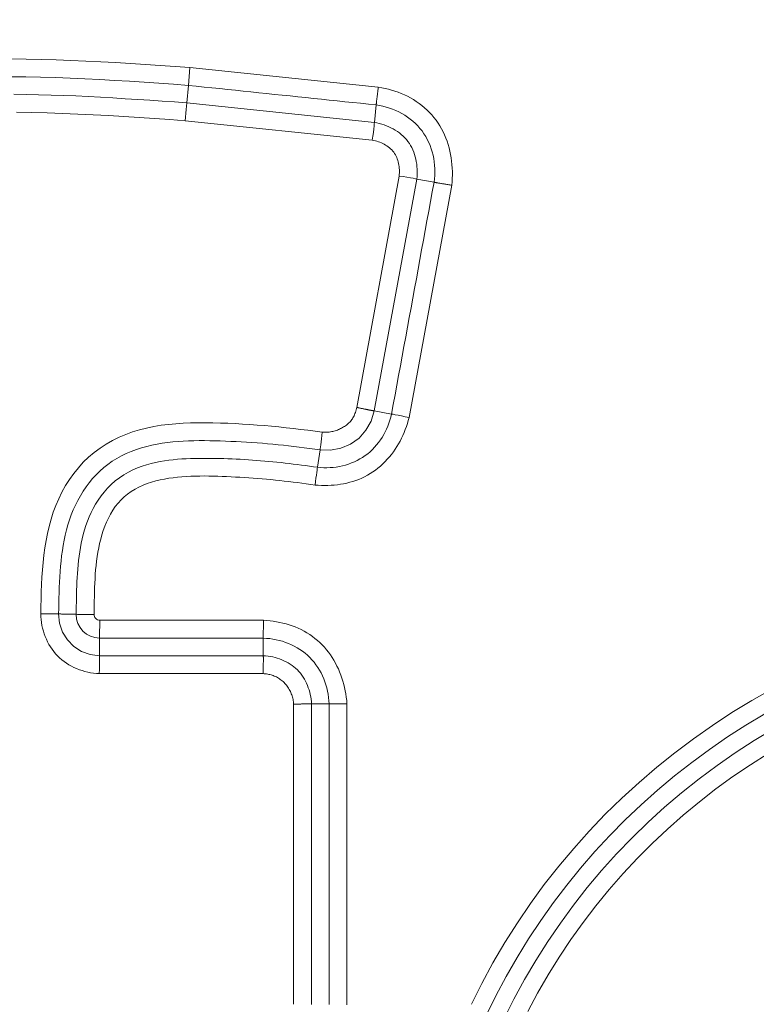
# Model space of a CAD drawing. Units: inches. Extents: x -279 to 293, y 0 to 225.
# Drawn here: x -211 to -210, y 11 to 12 of the extents above; entities that cross this region are included whole.
import ezdxf

# ---------------------------------------------------------------- set-up
doc = ezdxf.new("R2010")
doc.units = ezdxf.units.IN
doc.header["$MEASUREMENT"] = 0
doc.header["$PDMODE"] = 2
doc.header["$PDSIZE"] = 0.03
doc.layers.add('Unnamed [1]', color=7, linetype='Continuous', lineweight=0)
doc.styles.add('CK_TEXT_STYLE_0007', font='times.ttf', dxfattribs={"width": 0.75, "height": 5})
doc.styles.add('CK_TEXT_STYLE_0008', font='txt', dxfattribs={"width": 0.75, "height": 5})
doc.dimstyles.new('KEYCREATOR_DIMSTYLE', dxfattribs={"dimtxt": 5, "dimasz": 5, "dimexe": 1.25, "dimexo": 17, "dimgap": 1.25, "dimtad": 0, "dimtih": 1, "dimtoh": 1, "dimdec": 3, "dimzin": 4, "dimdsep": 46, "dimlunit": 3, "dimtxsty": 'CK_TEXT_STYLE_0007', "dimsah": 1, "dimcen": 0, "dimadec": 0, "dimazin": 0, "dimtfac": 1, "dimtdec": 3, "dimtofl": 0, "dimtmove": 0, "dimatfit": 3, "dimfxl": 1, "dimtolj": 1, "dimtzin": 0, "dimarcsym": 0})

# ---------------------------------------------------------------- blocks, each defined once
blk = doc.blocks.new('*D3')
at = {"layer": 'Defpoints', "color": 0}
for p in [(-240.1189, 99.6033), (-203.2728, 0), (-183.2667, 0)]:
    blk.add_point(p, dxfattribs=at)
at = {"layer": 'Unnamed [1]', "color": 18, "lineweight": -2, "true_color": 0x000000}
for p, q in [((-238.8689, 99.6033), (-182.0167, 99.6033)), ((-183.2667, 94.6033), (-183.2667, 56.23)), ((-183.2667, 5), (-183.2667, 40.6199)), ((-202.0228, 0), (-182.0167, 0))]:
    blk.add_line(p, q, dxfattribs=at)
at = {"layer": 'Unnamed [1]', "color": 18, "true_color": 0x000000}
for points in [[(-182.4334, 94.6033), (-184.1001, 94.6033), (-183.2667, 99.6033)], [(-184.1001, 5), (-182.4334, 5), (-183.2667, 0)]]:
    blk.add_solid(points, dxfattribs=at)
at = {"layer": 'Unnamed [1]', "color": 18, "lineweight": 0, "true_color": 0x000000, "insert": (-183.2667, 48.425), "char_height": 5, "attachment_point": 5, "line_spacing_factor": 0.96, "style": 'CK_TEXT_STYLE_0008'}
blk.add_mtext('\\A1;101"\\P{OAH}', dxfattribs=at)

msp = doc.modelspace()

# ---------------------------------------------------------------- linework, layer by layer
at = {"layer": 'Unnamed [1]', "color": 18, "linetype": 'Continuous', "lineweight": 0, "true_color": 0x000000}
for p, q in [((-210.3582213, 12.4061985), (-210.3603087, 12.3821372)), ((-210.1044744, 12.3797846), (-210.3582213, 12.4061985)), ((-210.3623456, 12.3586584), (-210.3603087, 12.3821372)), ((-210.3623456, 12.3586584), (-210.3631176, 12.3497614)), ((-210.1097443, 12.3323637), (-210.3623456, 12.3586584)), ((-210.3631176, 12.3497614), (-210.3644334, 12.3345971)), ((-210.1097442, 12.3323643), (-210.1073046, 12.3558002)), ((-210.1126057, 12.308383), (-210.3644334, 12.3345971)), ((-210.0763897, 12.260023), (-210.1335536, 11.9485382)), ((-210.0525727, 12.2560214), (-210.1098631, 11.9438471)), ((-210.0525721, 12.2560213), (-210.0293966, 12.2517681)), ((-210.0629909, 11.9349313), (-210.0055849, 12.2477355)), ((-210.1098631, 11.9438471), (-210.086687, 11.9395938)), ((-210.1830037, 11.8913557), (-210.1864631, 11.8679615)), ((-210.2590766, 11.6619718), (-210.4795874, 11.6619719)), ((-210.480003, 11.6142608), (-210.480003, 11.6378234)), ((-210.2593928, 11.6142608), (-210.2593928, 11.6378234)), ((-210.2593928, 11.6142603), (-210.480003, 11.6142603)), ((-210.2597388, 11.5901121), (-210.4803234, 11.5901121)), ((-210.218576, 11.1448714), (-210.218576, 11.5489493)), ((-210.1944278, 11.1445253), (-210.1944278, 11.5492953)), ((-210.1944273, 11.5492953), (-210.1708647, 11.5492953)), ((-210.1708647, 11.5492953), (-210.1708647, 11.1445253)), ((-210.1467162, 11.5496115), (-210.1467162, 11.1442092))]:
    msp.add_line(p, q, dxfattribs=at)
at = {"layer": 'Unnamed [1]', "color": 18, "linetype": 'Continuous', "lineweight": 0}
for points in [[(-210.5987978, 12.4177015), (-210.5787293, 12.4174824), (-210.5586599, 12.4170718), (-210.5385909, 12.4164868), (-210.5185237, 12.4157446), (-210.4984597, 12.4148623), (-210.4784004, 12.4138569), (-210.4583472, 12.4127456), (-210.4383014, 12.4115455), (-210.4182645, 12.4102736), (-210.3982379, 12.408947), (-210.378223, 12.407583), (-210.3582213, 12.4061985)], [(-210.3603087, 12.3821372), (-210.3801443, 12.3835856), (-210.400007, 12.3850026), (-210.419892, 12.3863716), (-210.4397945, 12.3876763), (-210.4597096, 12.3889001), (-210.4796324, 12.3900266), (-210.4995582, 12.3910393), (-210.519482, 12.3919216), (-210.539399, 12.3926571), (-210.5593043, 12.3932294), (-210.5791932, 12.3936219), (-210.5990606, 12.3938182)], [(-210.5955502, 12.3701444), (-210.5787791, 12.3699482), (-210.5620244, 12.3696106), (-210.5452865, 12.369143), (-210.5285656, 12.3685566), (-210.511862, 12.3678629), (-210.4951758, 12.3670731), (-210.4785074, 12.3661986), (-210.4618569, 12.3652507), (-210.4452247, 12.3642409), (-210.4286109, 12.3631803), (-210.4120159, 12.3620805), (-210.3954398, 12.3609527), (-210.378883, 12.3598082), (-210.3623456, 12.3586584)], [(-210.1073046, 12.3558002), (-210.1178462, 12.3568996), (-210.1283879, 12.3579987), (-210.1389296, 12.3590974), (-210.1494713, 12.3601958), (-210.1600131, 12.361294), (-210.1705549, 12.3623919), (-210.1810967, 12.3634896), (-210.1916385, 12.3645871), (-210.2021803, 12.3656844), (-210.2127222, 12.3667815), (-210.2232641, 12.3678785), (-210.233806, 12.3689753), (-210.2443479, 12.3700721), (-210.2548898, 12.3711688), (-210.2654317, 12.3722655), (-210.2759736, 12.3733621), (-210.2865155, 12.3744588), (-210.2970574, 12.3755554), (-210.3075993, 12.3766522), (-210.3181412, 12.3777489), (-210.3286831, 12.3788458), (-210.339225, 12.3799428), (-210.3497669, 12.3810399), (-210.3603087, 12.3821372)], [(-210.1073046, 12.3558002), (-210.1072842, 12.3561927), (-210.1072514, 12.3566611), (-210.1072066, 12.3572023), (-210.1071503, 12.3578131), (-210.1070833, 12.3584903), (-210.1070059, 12.3592308), (-210.1069188, 12.3600315), (-210.1068225, 12.3608891), (-210.1067175, 12.3618006), (-210.1066044, 12.3627627), (-210.1064837, 12.3637723), (-210.106356, 12.3648263), (-210.1062218, 12.3659215), (-210.1060817, 12.3670547), (-210.1059362, 12.3682228), (-210.1057859, 12.3694226), (-210.1056312, 12.370651), (-210.1054728, 12.3719048), (-210.1053112, 12.3731809), (-210.105147, 12.374476), (-210.1049806, 12.3757871), (-210.1048127, 12.377111), (-210.1046438, 12.3784446), (-210.1044744, 12.3797846)], [(-210.0055849, 12.2477355), (-210.0051595, 12.2523245), (-210.0048807, 12.2569327), (-210.00475, 12.2615531), (-210.0047691, 12.2661786), (-210.0049394, 12.2708022), (-210.0052626, 12.275417), (-210.0057401, 12.2800158), (-210.0063736, 12.2845917), (-210.0071647, 12.2891376), (-210.0081148, 12.2936465), (-210.0092255, 12.2981114), (-210.0104985, 12.3025254), (-210.0119352, 12.3068813), (-210.0135372, 12.3111721), (-210.0153062, 12.3153908), (-210.0172435, 12.3195305), (-210.0193509, 12.3235841), (-210.0216299, 12.3275445), (-210.0240819, 12.3314047), (-210.0267087, 12.3351578), (-210.02951, 12.3387968), (-210.0324783, 12.3423148), (-210.0356047, 12.3457053), (-210.0388799, 12.3489614), (-210.0422949, 12.3520766), (-210.0458404, 12.3550441), (-210.0495075, 12.3578572), (-210.0532869, 12.3605092), (-210.0571695, 12.3629934), (-210.0611461, 12.3653032), (-210.0652082, 12.3674342), (-210.0693484, 12.369392), (-210.0735601, 12.3711848), (-210.0778364, 12.3728204), (-210.0821707, 12.3743069), (-210.0865561, 12.3756524), (-210.090986, 12.3768649), (-210.0954535, 12.3779524), (-210.0999519, 12.3789229), (-210.1044744, 12.3797846)], [(-210.3644334, 12.3345971), (-210.3850945, 12.3360318), (-210.4057633, 12.3374505), (-210.4264391, 12.3388317), (-210.4471209, 12.3401538), (-210.467808, 12.3413953), (-210.4884995, 12.3425347), (-210.5091946, 12.3435505), (-210.5298924, 12.3444212), (-210.5505923, 12.3451253), (-210.5712932, 12.3456413), (-210.5919945, 12.3459476)], [(-210.0293966, 12.2517681), (-210.0288043, 12.2562841), (-210.0284299, 12.2608307), (-210.0282728, 12.2653958), (-210.028332, 12.2699669), (-210.0286068, 12.2745316), (-210.0290965, 12.2790777), (-210.0298003, 12.2835928), (-210.0307173, 12.2880644), (-210.031847, 12.2924803), (-210.0331884, 12.296828), (-210.0347409, 12.3010954), (-210.0365035, 12.3052698), (-210.0384757, 12.3093391), (-210.0406565, 12.3132909), (-210.0430453, 12.3171128), (-210.0456413, 12.3207924), (-210.0484418, 12.3243188), (-210.0514371, 12.3276864), (-210.0546155, 12.3308909), (-210.0579654, 12.3339283), (-210.0614751, 12.3367942), (-210.0651331, 12.3394844), (-210.0689277, 12.3419948), (-210.0728471, 12.3443211), (-210.0768799, 12.3464592), (-210.0810144, 12.3484047), (-210.0852389, 12.3501536), (-210.0895418, 12.3517016), (-210.0939114, 12.3530444), (-210.0983362, 12.354178), (-210.1028045, 12.355098), (-210.1073046, 12.3558002)], [(-210.0525721, 12.2560213), (-210.0522785, 12.2593513), (-210.0521138, 12.2627036), (-210.0520802, 12.2660687), (-210.0521798, 12.2694369), (-210.0524149, 12.2727988), (-210.0527876, 12.2761448), (-210.0533001, 12.2794652), (-210.0539545, 12.2827507), (-210.0547531, 12.2859915), (-210.0556979, 12.2891782), (-210.0567912, 12.2923011), (-210.0580352, 12.2953509), (-210.059432, 12.2983177), (-210.0609838, 12.3011923), (-210.0626928, 12.3039648), (-210.0645611, 12.3066259), (-210.0665889, 12.3091674), (-210.0687685, 12.3115873), (-210.0710901, 12.313885), (-210.0735438, 12.3160598), (-210.07612, 12.3181113), (-210.0788089, 12.3200387), (-210.0816007, 12.3218416), (-210.0844855, 12.3235193), (-210.0874537, 12.3250713), (-210.0904955, 12.3264969), (-210.0936011, 12.3277956), (-210.0967608, 12.3289667), (-210.0999647, 12.3300098), (-210.103203, 12.3309241), (-210.1064661, 12.3317092), (-210.1097442, 12.3323643)], [(-210.0763897, 12.260023), (-210.0761954, 12.2621351), (-210.0760805, 12.2642615), (-210.0760468, 12.2663962), (-210.0760959, 12.268533), (-210.0762298, 12.270666), (-210.0764502, 12.2727889), (-210.0767588, 12.2748957), (-210.0771574, 12.2769802), (-210.0776477, 12.2790364), (-210.0782317, 12.2810582), (-210.0789109, 12.2830393), (-210.0796873, 12.2849739), (-210.0805625, 12.2868556), (-210.0815383, 12.2886785), (-210.0826166, 12.2904364), (-210.083799, 12.2921232), (-210.085086, 12.2937338), (-210.0864723, 12.2952669), (-210.0879513, 12.296722), (-210.0895164, 12.2980989), (-210.091161, 12.2993971), (-210.0928785, 12.3006163), (-210.0946622, 12.3017561), (-210.0965055, 12.3028162), (-210.0984019, 12.3037962), (-210.1003447, 12.3046958), (-210.1023273, 12.3055145), (-210.1043431, 12.306252), (-210.1063854, 12.306908), (-210.1084477, 12.3074821), (-210.1105234, 12.3079738), (-210.1126057, 12.308383)], [(-210.086687, 11.9395938), (-210.084299, 11.9526009), (-210.0819111, 11.965608), (-210.0795232, 11.9786151), (-210.0771355, 11.9916222), (-210.0747477, 12.0046294), (-210.0723601, 12.0176366), (-210.0699725, 12.0306437), (-210.0675851, 12.0436509), (-210.0651976, 12.0566581), (-210.0628103, 12.0696654), (-210.060423, 12.0826726), (-210.0580359, 12.0956799), (-210.0556488, 12.1086871), (-210.0532618, 12.1216944), (-210.0508748, 12.1347017), (-210.048488, 12.147709), (-210.0461013, 12.1607163), (-210.0437146, 12.1737237), (-210.041328, 12.186731), (-210.0389416, 12.1997384), (-210.0365552, 12.2127458), (-210.0341689, 12.2257532), (-210.0317827, 12.2387607), (-210.0293966, 12.2517681)], [(-210.0293966, 12.2517681), (-210.0290142, 12.2516772), (-210.0285555, 12.251577), (-210.0280236, 12.2514677), (-210.0274216, 12.2513498), (-210.0267529, 12.2512236), (-210.0260206, 12.2510895), (-210.0252277, 12.2509478), (-210.0243777, 12.2507989), (-210.0234735, 12.2506432), (-210.0225184, 12.250481), (-210.0215156, 12.2503127), (-210.0204683, 12.2501387), (-210.0193796, 12.2499593), (-210.0182528, 12.2497749), (-210.0170909, 12.2495859), (-210.0158973, 12.2493926), (-210.014675, 12.2491953), (-210.0134273, 12.2489945), (-210.0121573, 12.2487905), (-210.0108682, 12.2485837), (-210.0095633, 12.2483745), (-210.0082456, 12.2481631), (-210.0069185, 12.24795), (-210.0055849, 12.2477355)], [(-210.1799527, 11.9152277), (-210.1783809, 11.9151016), (-210.176802, 11.9150386), (-210.1752184, 11.9150372), (-210.1736324, 11.915096), (-210.1720465, 11.9152136), (-210.1704632, 11.9153886), (-210.1688848, 11.9156195), (-210.1673138, 11.915905), (-210.1657526, 11.9162436), (-210.1642036, 11.9166339), (-210.1626693, 11.9170744), (-210.1611521, 11.9175639), (-210.1596544, 11.9181008), (-210.1581786, 11.9186837), (-210.1567272, 11.9193112), (-210.1553026, 11.9199819), (-210.1539072, 11.9206944), (-210.1525435, 11.9214473), (-210.1512138, 11.9222391), (-210.1499207, 11.9230684), (-210.1486664, 11.9239338), (-210.1474535, 11.9248338), (-210.1462844, 11.9257672), (-210.1451615, 11.9267324), (-210.1440872, 11.927728), (-210.1430633, 11.9287539), (-210.1420894, 11.9298147), (-210.1411643, 11.9309165), (-210.1402868, 11.9320652), (-210.1394558, 11.9332669), (-210.1386702, 11.9345274), (-210.1379288, 11.9358529), (-210.1372305, 11.9372491), (-210.1365742, 11.9387222), (-210.1359587, 11.9402781), (-210.1353837, 11.941915), (-210.1348521, 11.9436), (-210.1343674, 11.9452927), (-210.1339334, 11.9469523), (-210.1335536, 11.9485382)], [(-210.1335536, 11.9485382), (-210.1328875, 11.9483994), (-210.1322221, 11.948261), (-210.1315578, 11.9481231), (-210.1308952, 11.9479856), (-210.1302346, 11.9478488), (-210.1295764, 11.9477127), (-210.1289212, 11.9475774), (-210.1282692, 11.9474429), (-210.127621, 11.9473093), (-210.126977, 11.9471768), (-210.1263377, 11.9470453), (-210.1257033, 11.946915), (-210.1250745, 11.946786), (-210.1244516, 11.9466583), (-210.123835, 11.946532), (-210.1232253, 11.9464072), (-210.1226227, 11.9462839), (-210.1220278, 11.9461624), (-210.1214409, 11.9460425), (-210.1208626, 11.9459245), (-210.1202932, 11.9458083), (-210.1197332, 11.9456941), (-210.1191831, 11.945582), (-210.1186431, 11.945472)], [(-210.1186431, 11.945472), (-210.1181148, 11.9453649), (-210.1175988, 11.9452615), (-210.1170954, 11.9451616), (-210.1166048, 11.9450653), (-210.1161272, 11.9449725), (-210.115663, 11.9448833), (-210.1152123, 11.9447975), (-210.1147755, 11.9447152), (-210.1143527, 11.9446363), (-210.1139441, 11.9445608), (-210.1135502, 11.9444887), (-210.113171, 11.9444199), (-210.1128068, 11.9443545), (-210.1124579, 11.9442924), (-210.1121245, 11.9442335), (-210.1118069, 11.9441779), (-210.1115053, 11.9441256), (-210.11122, 11.9440764), (-210.1109512, 11.9440304), (-210.1106991, 11.9439875), (-210.110464, 11.9439478), (-210.1102461, 11.9439112), (-210.1100457, 11.9438776), (-210.1098631, 11.9438471)], [(-210.1896226, 11.8440187), (-210.1853411, 11.8437521), (-210.1810479, 11.8435897), (-210.176749, 11.8435367), (-210.1724501, 11.8435986), (-210.1681572, 11.8437805), (-210.1638761, 11.8440877), (-210.1596128, 11.8445256), (-210.155373, 11.8450994), (-210.1511627, 11.8458145), (-210.1469877, 11.8466761), (-210.142854, 11.8476895), (-210.1387673, 11.84886), (-210.1347336, 11.8501929), (-210.1307588, 11.8516935), (-210.1268487, 11.8533671), (-210.1230091, 11.8552169), (-210.1192448, 11.8572377), (-210.1155607, 11.8594223), (-210.1119616, 11.8617636), (-210.1084523, 11.8642541), (-210.1050376, 11.8668868), (-210.1017222, 11.8696544), (-210.0985111, 11.8725497), (-210.0954088, 11.8755653), (-210.0924203, 11.8786941), (-210.0895504, 11.881929), (-210.0868038, 11.8852625), (-210.0841854, 11.8886875), (-210.0816999, 11.8921968), (-210.0793521, 11.8957831), (-210.0771453, 11.8994398), (-210.0750767, 11.903163), (-210.0731421, 11.9069492), (-210.0713372, 11.9107949), (-210.0696577, 11.9146969), (-210.0680993, 11.9186517), (-210.0666576, 11.922656), (-210.0653286, 11.9267062), (-210.0641078, 11.9307992), (-210.0629909, 11.9349313)], [(-210.1864631, 11.8679615), (-210.1822468, 11.8675537), (-210.1780102, 11.8673335), (-210.1737632, 11.8673005), (-210.1695157, 11.8674543), (-210.1652779, 11.8677943), (-210.1610597, 11.8683201), (-210.1568711, 11.8690312), (-210.1527221, 11.8699271), (-210.1486227, 11.8710073), (-210.1445828, 11.8722714), (-210.1406126, 11.8737189), (-210.136722, 11.8753493), (-210.1329209, 11.8771621), (-210.1292194, 11.8791569), (-210.1256275, 11.8813331), (-210.1221551, 11.8836904), (-210.1188113, 11.8862267), (-210.1156007, 11.8889342), (-210.1125269, 11.8918035), (-210.1095937, 11.8948254), (-210.1068047, 11.8979906), (-210.1041635, 11.9012896), (-210.1016739, 11.9047133), (-210.0993393, 11.9082521), (-210.0971636, 11.911897), (-210.0951503, 11.9156384), (-210.0933032, 11.9194671), (-210.0916258, 11.9233738), (-210.0901218, 11.9273491), (-210.0887949, 11.9313838), (-210.0876488, 11.9354684), (-210.086687, 11.9395938)], [(-210.5591749, 11.6706696), (-210.5589354, 11.6805431), (-210.5586772, 11.6904392), (-210.5583678, 11.7003476), (-210.5579748, 11.7102584), (-210.5574658, 11.7201615), (-210.5568082, 11.730047), (-210.5559697, 11.7399047), (-210.5549176, 11.7497246), (-210.5536197, 11.7594967), (-210.5520434, 11.7692111), (-210.5501563, 11.7788575), (-210.5479258, 11.7884261), (-210.5453196, 11.7979067), (-210.5423052, 11.8072893), (-210.5388545, 11.8165582), (-210.5349564, 11.8256741), (-210.5306046, 11.8345921), (-210.5257922, 11.8432672), (-210.5205129, 11.8516546), (-210.5147599, 11.8597091), (-210.5085266, 11.867386), (-210.5018144, 11.8746449), (-210.4946556, 11.8814643), (-210.4870904, 11.8878276), (-210.4791591, 11.8937178), (-210.4709019, 11.8991183), (-210.4623589, 11.9040123), (-210.4535706, 11.908383), (-210.4445732, 11.9122217), (-210.4353888, 11.9155524), (-210.4260355, 11.9184071), (-210.4165314, 11.9208176), (-210.4068947, 11.9228162), (-210.3971436, 11.9244347), (-210.3872962, 11.9257051), (-210.3773706, 11.9266595), (-210.3673851, 11.9273298), (-210.3573578, 11.9277481), (-210.3473068, 11.9279464), (-210.3372504, 11.9279566), (-210.3272066, 11.9278108), (-210.3171937, 11.927541), (-210.3072259, 11.9271742), (-210.2973025, 11.9267181), (-210.2874185, 11.9261751), (-210.2775694, 11.9255481), (-210.2677504, 11.9248395), (-210.2579567, 11.924052), (-210.2481837, 11.9231883), (-210.2384265, 11.9222509), (-210.2286805, 11.9212426), (-210.218941, 11.9201658), (-210.2092032, 11.9190234), (-210.1994623, 11.9178178), (-210.1897137, 11.9165517), (-210.1799527, 11.9152277)], [(-210.5350251, 11.6704731), (-210.5348773, 11.6775884), (-210.5347308, 11.6847187), (-210.5345707, 11.6918596), (-210.5343821, 11.6990065), (-210.5341501, 11.7061549), (-210.5338597, 11.7133002), (-210.533496, 11.7204378), (-210.5330441, 11.7275634), (-210.5324891, 11.7346723), (-210.531816, 11.7417599), (-210.53101, 11.7488219), (-210.5300561, 11.7558535), (-210.5289393, 11.7628504), (-210.5276449, 11.7698079), (-210.5261578, 11.7767215), (-210.5244631, 11.7835868), (-210.522546, 11.790399), (-210.5203914, 11.7971538), (-210.5179866, 11.803844), (-210.5153269, 11.8104514), (-210.5124097, 11.8169554), (-210.5092324, 11.8233355), (-210.5057925, 11.8295708), (-210.5020874, 11.8356407), (-210.4981146, 11.8415246), (-210.4938714, 11.8472017), (-210.4893552, 11.8526515), (-210.4845652, 11.8578547), (-210.4795068, 11.8627988), (-210.4741873, 11.8674725), (-210.4686136, 11.8718648), (-210.462793, 11.8759646), (-210.4567327, 11.8797606), (-210.4504397, 11.8832418), (-210.4439212, 11.8863971), (-210.4371843, 11.8892153), (-210.4303192, 11.8917121), (-210.4234135, 11.8939213), (-210.4164705, 11.8958587), (-210.4094938, 11.8975403), (-210.4024869, 11.898982), (-210.3954531, 11.9001998), (-210.388396, 11.9012096), (-210.3813191, 11.9020273), (-210.3742257, 11.9026689), (-210.3671194, 11.9031503), (-210.3600036, 11.9034874), (-210.3528818, 11.9036962), (-210.3457574, 11.9037926), (-210.3386339, 11.9037926), (-210.3315148, 11.903712), (-210.3244035, 11.9035669), (-210.3173035, 11.9033731), (-210.3102183, 11.9031466), (-210.3031411, 11.9028814), (-210.2960632, 11.9025621), (-210.2889848, 11.9021902), (-210.2819063, 11.9017672), (-210.2748282, 11.9012948), (-210.2677507, 11.9007744), (-210.2606742, 11.9002077), (-210.2535991, 11.8995961), (-210.2465258, 11.8989412), (-210.2394546, 11.8982446), (-210.2323858, 11.8975078), (-210.2253199, 11.8967324), (-210.2182571, 11.8959199), (-210.2111979, 11.8950719), (-210.2041426, 11.8941899), (-210.1970915, 11.8932755), (-210.1900451, 11.8923303), (-210.1830037, 11.8913557)], [(-210.5114674, 11.6699692), (-210.5113606, 11.6753583), (-210.511264, 11.6807734), (-210.5111681, 11.6862155), (-210.5110631, 11.6916856), (-210.5109396, 11.6971846), (-210.510788, 11.7027135), (-210.5105986, 11.7082734), (-210.5103619, 11.7138652), (-210.5100684, 11.7194899), (-210.5097083, 11.7251485), (-210.5092722, 11.730842), (-210.5087504, 11.7365713), (-210.5081333, 11.7423376), (-210.5074115, 11.7481416), (-210.5065752, 11.7539845), (-210.5056135, 11.7598652), (-210.50451, 11.765774), (-210.5032466, 11.7716995), (-210.5018056, 11.77763), (-210.500169, 11.7835538), (-210.4983189, 11.7894595), (-210.4962374, 11.7953354), (-210.4939067, 11.8011698), (-210.4913088, 11.8069513), (-210.4884259, 11.8126681), (-210.4852401, 11.8183087), (-210.4817334, 11.8238614), (-210.4778879, 11.8293147), (-210.4736858, 11.834657), (-210.4691092, 11.8398766), (-210.4641233, 11.8448807), (-210.4587545, 11.8495656), (-210.4530773, 11.8539036), (-210.4471658, 11.8578669), (-210.4410943, 11.8614276), (-210.4349372, 11.8645579), (-210.4287687, 11.8672301), (-210.4226526, 11.8694444), (-210.4165724, 11.8713594), (-210.4105214, 11.8730203), (-210.4045004, 11.8744458), (-210.3985101, 11.8756548), (-210.3925513, 11.8766661), (-210.3866247, 11.8774986), (-210.3807311, 11.8781712), (-210.3748711, 11.8787026), (-210.3690456, 11.8791118), (-210.3632553, 11.8794175), (-210.3575009, 11.8796387), (-210.3517832, 11.8797941), (-210.3461021, 11.8798998), (-210.3404547, 11.8799599), (-210.3348371, 11.879976), (-210.3292455, 11.8799495), (-210.3236761, 11.8798816), (-210.3181252, 11.8797738), (-210.312589, 11.8796276), (-210.3070635, 11.8794443), (-210.3015452, 11.8792253), (-210.2960301, 11.878972), (-210.2905152, 11.8786858), (-210.2850004, 11.8783674), (-210.2794863, 11.8780175), (-210.2739736, 11.877637), (-210.2684628, 11.8772264), (-210.2629546, 11.8767866), (-210.2574497, 11.8763183), (-210.2519486, 11.8758221), (-210.2464519, 11.8752988), (-210.2409604, 11.8747492), (-210.2354746, 11.8741739), (-210.2299951, 11.8735737), (-210.2245227, 11.8729492), (-210.2190578, 11.8723013), (-210.2136011, 11.8716307), (-210.2081533, 11.870938), (-210.202715, 11.870224), (-210.1972868, 11.8694893), (-210.1918693, 11.8687349), (-210.1864631, 11.8679613)], [(-210.1896226, 11.8440187), (-210.1955506, 11.8448663), (-210.2014826, 11.84569), (-210.2074184, 11.8464888), (-210.213358, 11.8472619), (-210.2193011, 11.8480081), (-210.2252477, 11.8487266), (-210.2311978, 11.8494163), (-210.2371511, 11.8500764), (-210.2431076, 11.8507058), (-210.2490672, 11.8513035), (-210.2550299, 11.8518687), (-210.2609953, 11.8524002), (-210.2669636, 11.8528972), (-210.2729346, 11.8533587), (-210.2789081, 11.8537836), (-210.2848841, 11.8541711), (-210.2908625, 11.8545202), (-210.2968431, 11.8548298), (-210.3028315, 11.8551169), (-210.3088316, 11.855392), (-210.3148407, 11.8556445), (-210.3208562, 11.8558639), (-210.3268756, 11.8560397), (-210.3328962, 11.8561615), (-210.3389156, 11.8562187), (-210.344931, 11.8562008), (-210.3509399, 11.8560973), (-210.3569398, 11.8558978), (-210.362928, 11.8555917), (-210.3689019, 11.8551684), (-210.374859, 11.8546176), (-210.3807966, 11.8539287), (-210.3867122, 11.8530912), (-210.3926033, 11.8520945), (-210.3984671, 11.8509283), (-210.4043011, 11.8495819), (-210.4100921, 11.8479864), (-210.4158076, 11.8460798), (-210.421416, 11.8438619), (-210.4268858, 11.8413328), (-210.4321854, 11.8384922), (-210.4372833, 11.8353402), (-210.442148, 11.8318767), (-210.4467478, 11.8281015), (-210.4510513, 11.8240147), (-210.4550345, 11.8196213), (-210.4587033, 11.8149473), (-210.4620714, 11.8100237), (-210.4651523, 11.8048816), (-210.4679597, 11.7995522), (-210.4705071, 11.7940664), (-210.4728081, 11.7884555), (-210.4748763, 11.7827505), (-210.4767253, 11.7769825), (-210.4783686, 11.7711778), (-210.4798191, 11.7653435), (-210.4810897, 11.759482), (-210.4821933, 11.7535955), (-210.4831428, 11.7476864), (-210.483951, 11.7417571), (-210.4846308, 11.7358097), (-210.485195, 11.7298468), (-210.4856567, 11.7238705), (-210.4860285, 11.7178832), (-210.4863234, 11.7118872), (-210.4865543, 11.7058849), (-210.4867341, 11.6998786), (-210.4868755, 11.6938705), (-210.4869916, 11.6878631), (-210.4870951, 11.6818586), (-210.4871989, 11.6758594), (-210.4873159, 11.6698678)], [(-210.4803234, 11.5901121), (-210.4842275, 11.5903571), (-210.4881241, 11.5907741), (-210.4920036, 11.5913616), (-210.4958561, 11.5921184), (-210.4996722, 11.593043), (-210.5034421, 11.5941343), (-210.5071561, 11.5953908), (-210.5108045, 11.5968111), (-210.5143778, 11.5983941), (-210.5178661, 11.6001382), (-210.52126, 11.6020423), (-210.5245495, 11.6041049), (-210.5277252, 11.6063248), (-210.5307773, 11.6087005), (-210.5336962, 11.6112308), (-210.5364721, 11.6139143), (-210.5390968, 11.6167483), (-210.5415675, 11.6197241), (-210.5438827, 11.6228318), (-210.5460409, 11.6260613), (-210.5480408, 11.6294026), (-210.5498809, 11.6328456), (-210.5515598, 11.6363805), (-210.5530759, 11.639997), (-210.5544279, 11.6436853), (-210.5556144, 11.6474353), (-210.5566338, 11.651237), (-210.5574847, 11.6550803), (-210.5581657, 11.6589552), (-210.5586754, 11.6628517), (-210.5590123, 11.6667599), (-210.5591749, 11.6706696)], [(-210.5350251, 11.6704731), (-210.5340438, 11.6704521), (-210.5330624, 11.670431), (-210.532081, 11.67041), (-210.5310997, 11.6703889), (-210.5301183, 11.6703679), (-210.529137, 11.6703468), (-210.5281556, 11.6703257), (-210.5271742, 11.6703047), (-210.5261929, 11.6702836), (-210.5252115, 11.6702625), (-210.5242301, 11.6702415), (-210.5232488, 11.6702204), (-210.5222674, 11.6701994), (-210.5212861, 11.6701783), (-210.5203047, 11.6701573), (-210.5193233, 11.6701363), (-210.518342, 11.6701154), (-210.5173606, 11.6700944), (-210.5163792, 11.6700735), (-210.5153979, 11.6700526), (-210.5144165, 11.6700317), (-210.5134351, 11.6700109), (-210.5124538, 11.66999), (-210.5114724, 11.6699693)], [(-210.1467163, 11.5496115), (-210.1470951, 11.5539884), (-210.1476071, 11.5583586), (-210.1482526, 11.562716), (-210.1490321, 11.5670542), (-210.1499459, 11.5713672), (-210.1509945, 11.5756486), (-210.1521783, 11.5798922), (-210.1534977, 11.5840919), (-210.1549532, 11.5882413), (-210.1565452, 11.5923343), (-210.158274, 11.5963647), (-210.1601402, 11.6003262), (-210.1621441, 11.6042126), (-210.1642862, 11.6080177), (-210.1665669, 11.6117352), (-210.1689865, 11.615359), (-210.1715456, 11.6188828), (-210.1742446, 11.6223004), (-210.1770838, 11.6256056), (-210.1800637, 11.6287922), (-210.1831833, 11.631854), (-210.1864362, 11.6347861), (-210.1898144, 11.6375834), (-210.1933103, 11.640241), (-210.1969158, 11.642754), (-210.2006232, 11.6451173), (-210.2044246, 11.6473261), (-210.2083121, 11.6493753), (-210.2122779, 11.6512602), (-210.2163141, 11.6529756), (-210.2204132, 11.6545189), (-210.2245685, 11.6558964), (-210.2287738, 11.6571167), (-210.2330226, 11.6581882), (-210.2373087, 11.6591195), (-210.2416258, 11.6599191), (-210.2459674, 11.6605956), (-210.2503273, 11.6611576), (-210.2546992, 11.6616135), (-210.2590766, 11.6619718)], [(-210.2593928, 11.6378234), (-210.2685849, 11.6378251), (-210.2777769, 11.6378267), (-210.286969, 11.6378282), (-210.2961611, 11.6378294), (-210.3053532, 11.6378306), (-210.3145453, 11.6378316), (-210.3237374, 11.6378324), (-210.3329295, 11.6378331), (-210.3421216, 11.6378336), (-210.3513137, 11.637834), (-210.3605058, 11.6378343), (-210.3696979, 11.6378343), (-210.37889, 11.6378343), (-210.3880821, 11.6378341), (-210.3972742, 11.6378337), (-210.4064663, 11.6378332), (-210.4156583, 11.6378325), (-210.4248504, 11.6378317), (-210.4340425, 11.6378307), (-210.4432346, 11.6378295), (-210.4524267, 11.6378282), (-210.4616188, 11.6378268), (-210.4708109, 11.6378252), (-210.480003, 11.6378234)], [(-210.1708647, 11.5492953), (-210.1710766, 11.5536293), (-210.1714859, 11.557955), (-210.1720906, 11.5622619), (-210.1728886, 11.5665396), (-210.1738778, 11.5707779), (-210.1750561, 11.5749662), (-210.1764214, 11.5790943), (-210.1779716, 11.5831517), (-210.1797047, 11.587128), (-210.1816185, 11.591013), (-210.183711, 11.5947961), (-210.1859801, 11.598467), (-210.1884236, 11.6020153), (-210.1910396, 11.6054307), (-210.1938259, 11.6087027), (-210.1967804, 11.6118209), (-210.1998997, 11.6147765), (-210.2031745, 11.6175655), (-210.2065941, 11.6201858), (-210.210148, 11.6226349), (-210.2138254, 11.6249105), (-210.2176159, 11.6270103), (-210.2215086, 11.628932), (-210.2254931, 11.6306731), (-210.2295585, 11.6322315), (-210.2336944, 11.6336046), (-210.2378901, 11.6347902), (-210.2421349, 11.6357859), (-210.2464182, 11.6365895), (-210.2507294, 11.6371985), (-210.2550578, 11.6376106), (-210.2593928, 11.6378234)], [(-210.1944273, 11.5492953), (-210.1946528, 11.5524714), (-210.1950092, 11.5556445), (-210.1954963, 11.5588063), (-210.1961135, 11.5619488), (-210.1968606, 11.5650637), (-210.197737, 11.5681429), (-210.1987425, 11.5711783), (-210.1998766, 11.5741616), (-210.2011389, 11.5770846), (-210.2025291, 11.5799394), (-210.2040467, 11.5827175), (-210.2056914, 11.585411), (-210.2074627, 11.5880116), (-210.2093603, 11.5905111), (-210.2113837, 11.5929014), (-210.2135327, 11.5951744), (-210.2158055, 11.5973232), (-210.2181952, 11.599346), (-210.2206938, 11.6012427), (-210.2232932, 11.6030128), (-210.2259852, 11.604656), (-210.2287617, 11.606172), (-210.2316147, 11.6075605), (-210.234536, 11.608821), (-210.2375176, 11.6099533), (-210.2405512, 11.6109571), (-210.2436288, 11.6118319), (-210.2467423, 11.6125775), (-210.2498835, 11.6131936), (-210.2530444, 11.6136797), (-210.2562169, 11.6140355), (-210.2593928, 11.6142608)], [(-210.259343, 11.6053311), (-210.2593293, 11.6058749), (-210.2593183, 11.6064051), (-210.2593098, 11.6069214), (-210.2593037, 11.6074237), (-210.2592997, 11.6079119), (-210.2592977, 11.6083857), (-210.2592975, 11.608845), (-210.2592988, 11.6092895), (-210.2593016, 11.6097192), (-210.2593057, 11.6101339), (-210.2593108, 11.6105333), (-210.2593168, 11.6109173), (-210.2593235, 11.6112857), (-210.2593308, 11.6116384), (-210.2593384, 11.6119752), (-210.2593462, 11.6122958), (-210.2593539, 11.6126002), (-210.2593615, 11.6128881), (-210.2593687, 11.6131594), (-210.2593753, 11.6134139), (-210.2593812, 11.6136514), (-210.2593862, 11.6138717), (-210.2593901, 11.6140748), (-210.2593928, 11.6142603)], [(-210.2597388, 11.5901121), (-210.25972, 11.5907915), (-210.2597015, 11.5914701), (-210.2596833, 11.5921473), (-210.2596653, 11.5928229), (-210.2596475, 11.5934963), (-210.25963, 11.5941672), (-210.2596127, 11.5948351), (-210.2595956, 11.5954996), (-210.2595788, 11.5961603), (-210.2595621, 11.5968168), (-210.2595455, 11.5974687), (-210.2595292, 11.5981155), (-210.259513, 11.5987569), (-210.259497, 11.5993923), (-210.2594811, 11.6000215), (-210.2594654, 11.6006439), (-210.2594497, 11.6012592), (-210.2594342, 11.6018669), (-210.2594188, 11.6024667), (-210.2594035, 11.603058), (-210.2593883, 11.6036406), (-210.2593731, 11.6042139), (-210.259358, 11.6047775), (-210.259343, 11.6053311)], [(-210.218576, 11.5489493), (-210.2186854, 11.5505562), (-210.2188534, 11.5521584), (-210.2190796, 11.5537542), (-210.2193638, 11.5553417), (-210.2197054, 11.5569192), (-210.2201043, 11.5584848), (-210.2205601, 11.5600366), (-210.2210723, 11.561573), (-210.2216408, 11.5630921), (-210.2222651, 11.564592), (-210.2229449, 11.566071), (-210.2236799, 11.5675273), (-210.2244697, 11.5689589), (-210.225314, 11.5703642), (-210.2262124, 11.5717414), (-210.2271646, 11.5730885), (-210.2281702, 11.5744038), (-210.229229, 11.5756855), (-210.2303405, 11.5769317), (-210.2315045, 11.5781407), (-210.2327068, 11.5792975), (-210.2339334, 11.580389), (-210.2351839, 11.5814162), (-210.236458, 11.5823804), (-210.2377551, 11.5832825), (-210.2390751, 11.5841237), (-210.2404175, 11.584905), (-210.2417819, 11.5856276), (-210.243168, 11.5862925), (-210.2445754, 11.5869008), (-210.2460037, 11.5874537), (-210.2474525, 11.5879521), (-210.2489216, 11.5883973), (-210.2504104, 11.5887902), (-210.2519187, 11.589132), (-210.2534461, 11.5894237), (-210.2549922, 11.5896665), (-210.2565565, 11.5898614), (-210.2581389, 11.5900096), (-210.2597388, 11.5901121)], [(-209.5742988, 11.5692412), (-209.6015933, 11.5538341), (-209.62835, 11.5375561), (-209.6545468, 11.5204247), (-209.6801618, 11.5024571), (-209.705173, 11.4836708), (-209.7295583, 11.4640832), (-209.7532957, 11.4437116), (-209.7763633, 11.4225734), (-209.798739, 11.4006859), (-209.8204008, 11.3780666), (-209.8413267, 11.3547328), (-209.861494, 11.3307024), (-209.8808775, 11.3059958), (-209.8994511, 11.2806335), (-209.9171889, 11.2546366), (-209.934065, 11.2280256), (-209.9500534, 11.2008215), (-209.9651125, 11.1730601), (-209.9791397, 11.1448559)], [(-210.218576, 11.5489493), (-210.2178966, 11.5489681), (-210.217218, 11.5489866), (-210.2165408, 11.5490048), (-210.2158652, 11.5490228), (-210.2151918, 11.5490406), (-210.2145209, 11.5490581), (-210.213853, 11.5490754), (-210.2131885, 11.5490925), (-210.2125278, 11.5491093), (-210.2118713, 11.549126), (-210.2112194, 11.5491426), (-210.2105726, 11.5491589), (-210.2099312, 11.5491751), (-210.2092958, 11.5491911), (-210.2086666, 11.549207), (-210.2080442, 11.5492227), (-210.2074289, 11.5492384), (-210.2068212, 11.5492539), (-210.2062214, 11.5492693), (-210.2056301, 11.5492846), (-210.2050475, 11.5492998), (-210.2044742, 11.549315), (-210.2039106, 11.5493301), (-210.203357, 11.5493451)], [(-210.203357, 11.5493451), (-210.2028132, 11.5493588), (-210.202283, 11.5493698), (-210.2017667, 11.5493783), (-210.2012644, 11.5493844), (-210.2007762, 11.5493884), (-210.2003024, 11.5493904), (-210.1998431, 11.5493906), (-210.1993986, 11.5493893), (-210.1989689, 11.5493865), (-210.1985542, 11.5493824), (-210.1981548, 11.5493773), (-210.1977708, 11.5493713), (-210.1974024, 11.5493646), (-210.1970497, 11.5493573), (-210.1967129, 11.5493497), (-210.1963923, 11.5493419), (-210.1960879, 11.5493342), (-210.1958, 11.5493266), (-210.1955287, 11.5493194), (-210.1952742, 11.5493128), (-210.1950367, 11.5493069), (-210.1948164, 11.5493019), (-210.1946133, 11.549298), (-210.1944278, 11.5492953)], [(-209.5839213, 11.5360225), (-209.6092634, 11.520838), (-209.6341267, 11.5048595), (-209.658485, 11.4881047), (-209.6823122, 11.4705914), (-209.7055821, 11.4523372), (-209.7282684, 11.4333598), (-209.7503451, 11.4136768), (-209.7717858, 11.393306), (-209.7925646, 11.372265), (-209.812655, 11.3505714), (-209.8320313, 11.3282432), (-209.8506723, 11.3053022), (-209.868562, 11.281774), (-209.8856846, 11.2576845), (-209.9020243, 11.2330597), (-209.9175651, 11.2079254), (-209.9322913, 11.1823075), (-209.9461869, 11.1562319), (-209.9592362, 11.1297246)], [(-209.5726542, 11.5154643), (-209.5983906, 11.4999764), (-209.6236185, 11.4836493), (-209.6483088, 11.4665025), (-209.6724325, 11.4485552), (-209.6959608, 11.4298267), (-209.7188645, 11.4103363), (-209.7411149, 11.3901033), (-209.7626828, 11.369147), (-209.7835394, 11.3474867), (-209.8036556, 11.3251417), (-209.8230045, 11.3021329), (-209.8415663, 11.2784875), (-209.8593233, 11.2542343), (-209.8762577, 11.2294021), (-209.892352, 11.2040199), (-209.9075881, 11.1781163), (-209.9219486, 11.1517203), (-209.9354155, 11.1248606)], [(-209.5795092, 11.4825051), (-209.603405, 11.4673552), (-209.6268113, 11.4514693), (-209.6497038, 11.4348609), (-209.6720584, 11.4175432), (-209.6938509, 11.3995299), (-209.7150569, 11.3808343), (-209.7356524, 11.3614698), (-209.755613, 11.3414499), (-209.7749146, 11.3207881), (-209.7935331, 11.2994981), (-209.8114482, 11.2776005), (-209.8286429, 11.2551233), (-209.8451008, 11.2320944), (-209.8608053, 11.2085419), (-209.8757397, 11.1844939), (-209.8898875, 11.1599783), (-209.903232, 11.1350234)]]:
    msp.add_lwpolyline(points, dxfattribs=at)
at = {"layer": 'Unnamed [1]', "color": 18, "linetype": 'Continuous', "lineweight": 0, "true_color": 0x000000}
for points in [[(-210.11058, 12.3234734), (-210.1101397, 12.3273806), (-210.1098566, 12.3303918), (-210.1097443, 12.3323637)], [(-210.1126057, 12.308383), (-210.1118432, 12.3137426), (-210.1111571, 12.3188537), (-210.11058, 12.3234734)], [(-210.1830037, 11.8913557), (-210.1686943, 11.8909585), (-210.1547821, 11.8935706), (-210.1418559, 11.8990815), (-210.130463, 11.9072579), (-210.1210856, 11.9177538), (-210.1141207, 11.9301247), (-210.1098631, 11.943847)], [(-210.1864631, 11.8679615), (-210.1867107, 11.866372), (-210.1870503, 11.8639947), (-210.1874701, 11.8609137), (-210.1879552, 11.857238), (-210.1884883, 11.8530975), (-210.1890508, 11.8486385), (-210.1896226, 11.8440187)], [(-210.5591749, 11.6706696), (-210.5545368, 11.6706209), (-210.5500631, 11.670577), (-210.5459062, 11.6705394), (-210.5422082, 11.6705093), (-210.5390951, 11.6704878), (-210.5366732, 11.6704756), (-210.5350251, 11.6704731)], [(-210.4795874, 11.6619719), (-210.4796799, 11.6573243), (-210.4797658, 11.6528388), (-210.4798419, 11.6486715), (-210.4799056, 11.6449679), (-210.4799548, 11.6418571), (-210.4799876, 11.6394476), (-210.480003, 11.6378234)], [(-210.4800716, 11.6053311), (-210.4800251, 11.609263), (-210.4800019, 11.6122872), (-210.480003, 11.6142603)], [(-210.4803234, 11.5901121), (-210.4802243, 11.5955229), (-210.480139, 11.6006774), (-210.4800716, 11.6053311)], [(-210.1708647, 11.5492953), (-210.1692396, 11.5492743), (-210.1668297, 11.5492767), (-210.1637189, 11.5493027), (-210.1600155, 11.5493511), (-210.1558487, 11.5494205), (-210.1513635, 11.5495083), (-210.1467163, 11.5496115)]]:
    msp.add_lwpolyline(points, dxfattribs=at)
at = {"layer": 'Unnamed [1]', "color": 18, "linetype": 'Continuous', "lineweight": 0, "true_color": 0x000000, "extrusion": (0, 0, -1)}
for points in [[(210.0763897, 12.260023), (210.0710321, 12.2592467), (210.0659344, 12.258467), (210.061339, 12.2577209)], [(210.061339, 12.2577209), (210.0574657, 12.2570441), (210.0544966, 12.2564685), (210.0525727, 12.2560214)], [(210.086687, 11.9395938), (210.0846782, 11.9392425), (210.0816782, 11.9386794), (210.0778219, 11.9379299), (210.0732824, 11.9370275), (210.0682636, 11.9360128), (210.0629909, 11.9349313)], [(210.1799527, 11.9152277), (210.180509, 11.9106138), (210.1810551, 11.9061616), (210.1815716, 11.9020292), (210.1820401, 11.8983632), (210.1824441, 11.8952939), (210.1827691, 11.8929301), (210.1830037, 11.8913557)], [(210.480003, 11.6142608), (210.4925686, 11.6158671), (210.5043061, 11.6200861), (210.5147013, 11.6267329), (210.5232987, 11.6355163), (210.5297215, 11.6460512), (210.5336882, 11.6578762), (210.5350251, 11.6704731)], [(210.4873159, 11.6698678), (210.4919672, 11.6698746), (210.4964562, 11.6698848), (210.5006261, 11.6698978), (210.5043313, 11.6699133), (210.5074425, 11.6699308), (210.5098511, 11.6699495), (210.511473, 11.6699689)], [(210.2593928, 11.6378234), (210.2594149, 11.63987), (210.2594052, 11.6429255), (210.259364, 11.6468534), (210.2592932, 11.6514784), (210.259196, 11.656594), (210.2590766, 11.6619718)]]:
    msp.add_lwpolyline(points, dxfattribs=at)
at = {"layer": 'Unnamed [1]', "color": 18, "linetype": 'Continuous', "lineweight": 0, "true_color": 0x000000}
for centre, radius, start, end in [((-210.4795903, 11.6696993), 0.0318788, 179.5148358, 269.2581907), ((-210.4796066, 11.6696833), 0.0077115, 178.6297363, 270.142809)]:
    msp.add_arc(centre, radius, start, end, dxfattribs=at)

# ---------------------------------------------------------------- dimensions: what is measured, and where the dimension line sits
at = {"layer": 'Unnamed [1]', "color": 18, "lineweight": 0, "true_color": 0x000000}
dim = msp.add_linear_dim(base=(-183.2667389, 0.0000338), p1=(-240.1189218, 99.6032724), p2=(-203.272816, 0.0000338), angle=90, text='101"\\P{OAH}', dimstyle='KEYCREATOR_DIMSTYLE', override={"dimexo": 1.25, "dimdec": 6, "dimlunit": 5, "dimtxsty": 'CK_TEXT_STYLE_0008', "dimtdec": 6, "dimfrac": 2}, dxfattribs=at)
dim.commit()
dim.dimension.update_dxf_attribs({"geometry": '*D3', "text_midpoint": (-183.2667389, 48.4249916), "dimtype": 160, "text_rotation": 360})

doc.saveas('drawing.dxf')
